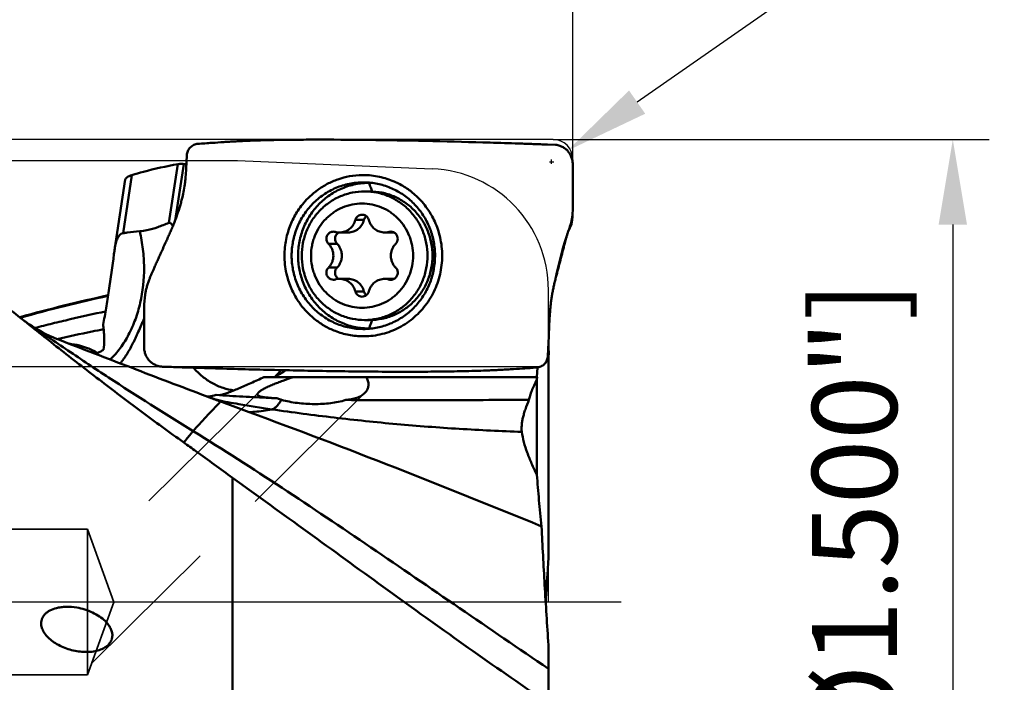
# Model space of a CAD drawing. Units: millimetres. Extents: x -106 to 122, y -21 to 83.
# Drawn here: x 60 to 100, y -3 to 24 of the extents above; entities that cross this region are included whole.
import ezdxf

# ---------------------------------------------------------------- set-up
doc = ezdxf.new("R2010")
doc.units = ezdxf.units.MM
doc.linetypes.add('CENTER', pattern=[50.8, 31.75, -6.35, 6.35, -6.35])
doc.linetypes.add('HIDDEN', pattern=[9.525, 6.35, -3.175])
for name, color, linetype, lineweight in [('1', 4, 'Continuous', 50), ('2', 7, 'Continuous', 25), ('3', 1, 'HIDDEN', 35), ('4', 2, 'CENTER', 25), ('cut', 1, 'Continuous', 25), ('nocut', 7, 'Continuous', 25), ('sk2', 7, 'Continuous', 25)]:
    doc.layers.add(name, color=color, linetype=linetype, lineweight=lineweight)
doc.styles.add('simplex', font='txt.shx', dxfattribs={"height": 3.5})
doc.dimstyles.new('\\M+18352\\M+18373\\M+1815B - ISO-25', dxfattribs={"dimscale": 0, "dimtxt": 3.5, "dimasz": 3.5, "dimexe": 1.5, "dimexo": 0, "dimgap": 2.3, "dimtad": 1, "dimdsep": 46, "dimtxsty": 'simplex', "dimcen": 0.09, "dimclrd": 256, "dimclre": 256, "dimclrt": 256, "dimadec": 0, "dimazin": 0, "dimtfac": 1, "dimtofl": 0, "dimtmove": 0, "dimatfit": 3, "dimfxl": 1, "dimtolj": 1, "dimlwd": -1, "dimlwe": -1, "dimarcsym": 0})

# ---------------------------------------------------------------- blocks, each defined once
blk = doc.blocks.new('*D8')
at = {"layer": '2'}
for p, q in [((81.75, 19.05), (99.713, 19.05)), ((98.213, 15.55), (98.213, -19.05))]:
    blk.add_line(p, q, dxfattribs=at)
blk.add_solid([(97.629, 15.55), (98.796, 15.55), (98.213, 19.05)], dxfattribs=at)
at = {"layer": 'Defpoints', "color": 0}
for p in [(81.75, 19.05), (81.75, -19.05), (98.213, -19.05)]:
    blk.add_point(p, dxfattribs=at)
at = {"layer": '2', "insert": (94.163, -4.216), "char_height": 3.5, "attachment_point": 5, "rotation": 90, "style": 'simplex'}
blk.add_mtext('\\A1;%%c38.1 [%%C1.500"]', dxfattribs=at)
blk = doc.blocks.new('_None')
blk = doc.blocks.new('*D9')
at = {"layer": 'Defpoints', "color": 0}
for p in [(-82.55, 60.076), (82.55, 18.037), (-82.55, 17.35)]:
    blk.add_point(p, dxfattribs=at)
at = {"layer": 'sk2'}
for p, q in [((-82.55, 17.35), (-82.55, 61.576)), ((82.55, 18.037), (82.55, 61.576)), ((79.05, 60.076), (-79.05, 60.076))]:
    blk.add_line(p, q, dxfattribs=at)
for points in [[(-79.05, 60.66), (-79.05, 59.493), (-82.55, 60.076)], [(79.05, 60.66), (79.05, 59.493), (82.55, 60.076)]]:
    blk.add_solid(points, dxfattribs=at)
at = {"layer": 'sk2', "insert": (-1.928, 64.126), "char_height": 3.5, "attachment_point": 5, "style": 'simplex'}
blk.add_mtext('\\A1;165.1 [6.500"]', dxfattribs=at)
blk = doc.blocks.new('*D10')
at = {"layer": '2'}
for p, q in [((0, 19.05), (0, 52.527)), ((82.55, 18.037), (82.55, 52.527)), ((79.05, 51.027), (3.5, 51.027))]:
    blk.add_line(p, q, dxfattribs=at)
for points in [[(3.5, 51.611), (3.5, 50.444), (0, 51.027)], [(79.05, 51.611), (79.05, 50.444), (82.55, 51.027)]]:
    blk.add_solid(points, dxfattribs=at)
at = {"layer": 'Defpoints', "color": 0}
for p in [(0, 51.027), (0, 19.05), (82.55, 18.037)]:
    blk.add_point(p, dxfattribs=at)
at = {"layer": '2', "insert": (41.275, 55.077), "char_height": 3.5, "attachment_point": 5, "style": 'simplex'}
blk.add_mtext('\\A1;82.55 [3.250"]', dxfattribs=at)
blk = doc.blocks.new('*D13')
at = {"layer": '2'}
for p, q in [((26.67, 18.477), (26.67, 41.672)), ((82.55, 18.039), (82.55, 41.672)), ((30.17, 40.172), (79.05, 40.172))]:
    blk.add_line(p, q, dxfattribs=at)
for points in [[(30.17, 40.756), (30.17, 39.589), (26.67, 40.172)], [(79.05, 40.756), (79.05, 39.589), (82.55, 40.172)]]:
    blk.add_solid(points, dxfattribs=at)
at = {"layer": 'Defpoints', "color": 0}
for p in [(82.55, 40.172), (26.67, 18.477), (82.55, 18.039)]:
    blk.add_point(p, dxfattribs=at)
at = {"layer": '2', "insert": (54.61, 44.222), "char_height": 3.5, "attachment_point": 5, "style": 'simplex'}
blk.add_mtext('\\A1;55.88 [2.200"](MAX)', dxfattribs=at)
blk = doc.blocks.new('*D15')
at = {"layer": '2'}
for p, q in [((121.996, 46.24), (85.204, 20.591)), ((81.587, 18.132), (81.767, 18.132)), ((81.677, 18.042), (81.677, 18.222))]:
    blk.add_line(p, q, dxfattribs=at)
blk.add_solid([(84.871, 21.07), (85.538, 20.113), (82.333, 18.59)], dxfattribs=at)
at = {"layer": 'Defpoints', "color": 0}
for p in [(82.333, 18.59), (81.677, 18.132)]:
    blk.add_point(p, dxfattribs=at)
at = {"layer": '2', "insert": (102.72, 37.739), "char_height": 3.5, "attachment_point": 5, "rotation": 34.8814, "style": 'simplex'}
blk.add_mtext('\\A1;R0.8 [R0.031"]', dxfattribs=at)

msp = doc.modelspace()

# ---------------------------------------------------------------- linework, layer by layer
at = {"layer": '1'}
for p, q in [((81.518, 18.844), (81.847, 18.833)), ((66.621, 17.841), (66.649, 18.399)), ((65.903, 15.618), (66.273, 18.035)), ((66.521, 18.041), (66.165, 15.714)), ((82.55, 16.265), (82.55, 18.037)), ((64.388, 17.587), (64.021, 15.191)), ((73.922, 17.586), (73.883, 17.586)), ((63.668, 14.495), (64.112, 17.397)), ((73.975, 16.915), (74.181, 16.915)), ((82.54, 15.882), (82.55, 16.265)), ((73.949, 15.737), (73.595, 15.737)), ((82.365, 15.265), (82.496, 15.569)), ((72.899, 15.217), (72.909, 15.223)), ((73.294, 15.222), (72.94, 15.222)), ((75.156, 15.222), (74.803, 15.222)), ((75.129, 15.246), (74.98, 15.246)), ((72.84, 14.757), (72.487, 14.757)), ((72.84, 13.774), (72.487, 13.774)), ((73.294, 13.309), (72.94, 13.309)), ((75.156, 13.309), (74.803, 13.309)), ((75.129, 13.285), (74.98, 13.285)), ((64.928, 12.649), (64.89, 12.265)), ((73.949, 12.794), (73.595, 12.794)), ((64.89, 12.265), (64.89, 10.494)), ((59.762, 11.729), (59.781, 11.735)), ((59.769, 11.731), (59.781, 11.735)), ((59.787, 11.712), (59.784, 11.712)), ((63.202, 11.432), (63.199, 11.416)), ((73.975, 11.615), (74.181, 11.615)), ((73.922, 10.945), (73.957, 10.945)), ((81.554, 10.69), (81.525, 10.132)), ((81.55, 1.773), (81.55, 10.615)), ((65.868, 9.687), (65.645, 9.694)), ((81.074, 9.265), (81.105, 9.663)), ((69.829, 9.265), (81.08, 9.265)), ((81.08, 9.265), (81.073, 9.166)), ((81.073, 9.166), (81.073, 5.24)), ((68.344, 8.231), (68.345, 8.231)), ((68.533, -6.768), (68.533, 5.114)), ((81.55, -10.69), (81.55, -1.773))]:
    msp.add_line(p, q, dxfattribs=at)
for points in [[(60.14, 11.449), (60.1, 11.477), (60.055, 11.508), (60.01, 11.541), (59.965, 11.574), (59.919, 11.608), (59.872, 11.643), (59.825, 11.679), (59.778, 11.716), (59.772, 11.721)], [(61.355, 10.812), (61.308, 10.831), (61.149, 10.896), (60.994, 10.965), (60.841, 11.039), (60.692, 11.116), (60.547, 11.196), (60.406, 11.279), (60.269, 11.364), (60.14, 11.449)], [(68.345, 8.231), (68.234, 8.252), (68.122, 8.276), (68.01, 8.302), (67.901, 8.331), (67.793, 8.361), (67.687, 8.394), (67.582, 8.429), (67.48, 8.466), (67.449, 8.477)]]:
    msp.add_lwpolyline(points, dxfattribs=at)
for centre, major_axis, ratio, start_param, end_param in [((63.07, 0), (33.501, -1.529), 0.543778, 1.489182, 1.492458), ((68.859, 11.906), (4.145, 2.391), 0.625368, 4.691927, 4.80518)]:
    msp.add_ellipse(centre, major_axis=major_axis, ratio=ratio, start_param=start_param, end_param=end_param, dxfattribs=at)
for points, knots in [([(66.649, 18.399), (66.652, 18.459), (66.68, 18.578), (66.781, 18.731), (66.928, 18.837), (67.045, 18.867), (67.104, 18.872)], [0, 0, 0, 0, 0.252446, 0.503422, 0.752442, 1, 1, 1, 1]), ([(67.104, 18.872), (67.202, 18.879), (67.397, 18.892), (67.593, 18.906), (67.691, 18.912)], [0, 0, 0, 0, 0.500001, 1, 1, 1, 1]), ([(67.691, 18.912), (67.851, 18.923), (68.088, 18.94), (68.399, 18.96), (68.549, 18.968), (68.622, 18.972)], [0, 0, 0, 0, 0.516614, 0.763351, 1, 1, 1, 1]), ([(68.622, 18.972), (68.692, 18.976), (68.831, 18.984), (69.113, 18.996), (69.47, 19.01), (69.902, 19.022), (70.488, 19.035), (71.23, 19.044), (71.825, 19.046), (72.125, 19.046)], [0, 0, 0, 0, 0.059525, 0.119671, 0.241542, 0.365145, 0.490148, 0.743421, 1, 1, 1, 1]), ([(72.125, 19.046), (72.895, 19.046), (74.447, 19.032), (76.787, 18.987), (78.751, 18.934), (80.132, 18.891), (80.924, 18.865), (81.32, 18.851), (81.518, 18.844)], [0, 0, 0, 0, 0.246069, 0.49549, 0.747019, 0.873356, 0.936643, 1, 1, 1, 1]), ([(81.847, 18.833), (81.88, 18.83), (81.961, 18.816), (82.088, 18.772), (82.219, 18.696), (82.334, 18.596), (82.428, 18.475), (82.497, 18.338), (82.54, 18.191), (82.55, 18.088), (82.55, 18.037)], [0.0437656, 0.0437656, 0.0437656, 0.0437656, 0.1236352, 0.2474946, 0.3717887, 0.4965099, 0.6217632, 0.7475595, 0.873676, 1, 1, 1, 1]), ([(64.388, 17.587), (64.544, 17.634), (65.166, 17.808), (65.798, 17.95), (66.273, 18.035)], [0, 0, 0, 0, 0.253026, 1, 1, 1, 1]), ([(66.273, 18.035), (66.29, 18.038), (66.329, 18.042), (66.391, 18.046), (66.456, 18.045), (66.5, 18.043), (66.521, 18.041)], [0, 0, 0, 0, 0.215482, 0.472401, 0.743521, 1, 1, 1, 1]), ([(64.112, 17.397), (64.114, 17.406), (64.12, 17.426), (64.137, 17.453), (64.161, 17.479), (64.207, 17.514), (64.282, 17.553), (64.35, 17.576), (64.388, 17.587)], [0, 0, 0, 0, 0.082353, 0.171962, 0.272819, 0.387456, 0.662445, 1, 1, 1, 1]), ([(66.447, 16.595), (66.473, 16.694), (66.519, 16.895), (66.561, 17.15), (66.587, 17.36), (66.606, 17.573), (66.615, 17.733), (66.621, 17.841)], [0, 0, 0, 0, 0.242037, 0.490835, 0.617096, 0.744267, 1, 1, 1, 1]), ([(70.806, 13.328), (70.769, 13.457), (70.712, 13.71), (70.672, 14.083), (70.672, 14.437), (70.717, 14.878), (70.844, 15.385), (71.056, 15.85), (71.269, 16.191), (71.47, 16.453), (71.725, 16.723), (72.048, 16.99), (72.436, 17.231), (72.877, 17.423), (73.364, 17.551), (73.707, 17.584), (73.883, 17.586)], [0, 0, 0, 0, 0.066406, 0.127727, 0.18539, 0.240837, 0.346725, 0.442668, 0.492005, 0.545355, 0.605608, 0.675535, 0.751893, 0.830923, 0.912754, 1, 1, 1, 1]), ([(73.922, 17.586), (74.144, 17.586), (74.58, 17.54), (74.996, 17.407), (75.19, 17.323)], [0, 0, 0, 0, 0.512672, 1, 1, 1, 1]), ([(73.922, 17.286), (73.729, 17.286), (73.438, 17.257), (73.063, 17.161), (72.698, 17.027), (72.269, 16.793), (71.893, 16.477), (71.634, 16.185), (71.403, 15.867), (71.174, 15.428), (71.005, 14.858), (70.948, 14.265), (71.005, 13.673), (71.174, 13.103), (71.403, 12.664), (71.634, 12.346), (71.893, 12.054), (72.269, 11.738), (72.698, 11.504), (73.063, 11.37), (73.438, 11.274), (73.729, 11.245), (73.922, 11.245)], [0, 0, 0, 0, 0.061804, 0.092776, 0.123786, 0.185884, 0.248232, 0.279546, 0.310925, 0.373791, 0.436845, 0.500001, 0.563157, 0.62621, 0.689075, 0.720454, 0.751767, 0.814115, 0.876213, 0.907223, 0.938195, 1, 1, 1, 1]), ([(74.169, 17.265), (73.977, 17.265), (73.688, 17.236), (73.315, 17.141), (72.953, 17.008), (72.527, 16.775), (72.154, 16.462), (71.896, 16.171), (71.667, 15.856), (71.44, 15.42), (71.272, 14.854), (71.215, 14.265), (71.272, 13.677), (71.44, 13.111), (71.667, 12.675), (71.896, 12.359), (72.154, 12.069), (72.527, 11.756), (72.953, 11.523), (73.315, 11.39), (73.688, 11.295), (73.977, 11.265), (74.169, 11.265)], [0, 0, 0, 0, 0.061804, 0.092776, 0.123786, 0.185885, 0.248232, 0.279545, 0.310925, 0.37379, 0.436844, 0.5, 0.563156, 0.62621, 0.689075, 0.720455, 0.751768, 0.814115, 0.876214, 0.907224, 0.938196, 1, 1, 1, 1]), ([(74.164, 11.255), (74.256, 11.263), (74.438, 11.287), (74.706, 11.349), (74.968, 11.436), (75.305, 11.585), (75.699, 11.83), (76.04, 12.145), (76.275, 12.432), (76.484, 12.741), (76.69, 13.162), (76.842, 13.704), (76.894, 14.265), (76.842, 14.827), (76.69, 15.369), (76.484, 15.79), (76.275, 16.099), (76.04, 16.386), (75.699, 16.701), (75.305, 16.946), (74.968, 17.095), (74.706, 17.182), (74.438, 17.244), (74.256, 17.268), (74.164, 17.276)], [0, 0, 0, 0, 0.030927, 0.061867, 0.092837, 0.123852, 0.185971, 0.248337, 0.27965, 0.311024, 0.373872, 0.436891, 0.500001, 0.563112, 0.62613, 0.688977, 0.720351, 0.751663, 0.814028, 0.876147, 0.907162, 0.938132, 0.969072, 1, 1, 1, 1]), ([(74.286, 16.912), (74.263, 16.965), (74.22, 17.082), (74.186, 17.201), (74.169, 17.265)], [0, 0, 0, 0, 0.461989, 1, 1, 1, 1]), ([(75.19, 17.323), (75.355, 17.251), (75.655, 17.09), (76.106, 16.747), (76.493, 16.326), (76.827, 15.792), (76.977, 15.414), (77.038, 15.203)], [0, 0, 0, 0, 0.186029, 0.350241, 0.583659, 0.772354, 1, 1, 1, 1]), ([(71.383, 14.265), (71.383, 14.439), (71.417, 14.786), (71.565, 15.285), (71.806, 15.746), (72.13, 16.151), (72.525, 16.482), (72.976, 16.729), (73.466, 16.881), (73.806, 16.915), (73.975, 16.915)], [0, 0, 0, 0, 0.126354, 0.252497, 0.378266, 0.503539, 0.628273, 0.752507, 0.876358, 1, 1, 1, 1]), ([(73.975, 16.915), (74.145, 16.915), (74.485, 16.881), (74.974, 16.729), (75.426, 16.482), (75.821, 16.151), (76.145, 15.746), (76.386, 15.285), (76.534, 14.786), (76.567, 14.439), (76.567, 14.265)], [0, 0, 0, 0, 0.123642, 0.247493, 0.371727, 0.496461, 0.621734, 0.747503, 0.873646, 1, 1, 1, 1]), ([(76.773, 14.265), (76.773, 14.439), (76.74, 14.786), (76.592, 15.285), (76.351, 15.746), (76.027, 16.151), (75.631, 16.482), (75.18, 16.729), (74.691, 16.881), (74.351, 16.915), (74.181, 16.915)], [0, 0, 0, 0, 0.126354, 0.252497, 0.378266, 0.503539, 0.628273, 0.752507, 0.876358, 1, 1, 1, 1]), ([(65.297, 13.748), (65.324, 13.807), (65.376, 13.924), (65.456, 14.1), (65.535, 14.276), (65.641, 14.511), (65.747, 14.746), (65.853, 14.98), (65.932, 15.156), (66.011, 15.332), (66.086, 15.51), (66.156, 15.688), (66.223, 15.868), (66.285, 16.049), (66.343, 16.23), (66.398, 16.412), (66.43, 16.534), (66.447, 16.595)], [0, 0, 0, 0, 0.062788, 0.125581, 0.188371, 0.251162, 0.376744, 0.439535, 0.50233, 0.565075, 0.627679, 0.690122, 0.752408, 0.814535, 0.876515, 0.938336, 1, 1, 1, 1]), ([(71.768, 14.265), (71.768, 14.406), (71.789, 14.617), (71.856, 14.89), (71.948, 15.155), (72.111, 15.467), (72.331, 15.741), (72.535, 15.93), (72.756, 16.098), (73.061, 16.264), (73.458, 16.388), (73.871, 16.429), (74.285, 16.388), (74.682, 16.264), (74.987, 16.098), (75.208, 15.93), (75.412, 15.741), (75.632, 15.467), (75.794, 15.155), (75.887, 14.89), (75.954, 14.617), (75.974, 14.406), (75.974, 14.265)], [0, 0, 0, 0, 0.063158, 0.094739, 0.126284, 0.18915, 0.251768, 0.283013, 0.314192, 0.37629, 0.438197, 0.5, 0.561803, 0.623709, 0.685808, 0.716987, 0.748232, 0.81085, 0.873715, 0.905261, 0.936841, 1, 1, 1, 1]), ([(73.871, 15.954), (73.84, 15.954), (73.777, 15.944), (73.694, 15.898), (73.629, 15.827), (73.603, 15.768), (73.595, 15.737)], [0, 0, 0, 0, 0.247906, 0.496904, 0.747615, 1, 1, 1, 1]), ([(74.014, 15.915), (73.993, 15.928), (73.946, 15.948), (73.896, 15.954), (73.871, 15.954)], [0, 0, 0, 0, 0.500763, 1, 1, 1, 1]), ([(73.949, 15.737), (73.957, 15.767), (73.982, 15.825), (74.024, 15.872), (74.048, 15.892)], [0, 0, 0, 0, 0.50163, 1, 1, 1, 1]), ([(74.148, 15.737), (74.138, 15.774), (74.105, 15.844), (74.047, 15.896), (74.014, 15.915)], [0, 0, 0, 0, 0.502036, 1, 1, 1, 1]), ([(82.54, 15.88), (82.535, 15.828), (82.523, 15.724), (82.506, 15.62), (82.496, 15.569)], [0, 0, 0, 0, 0.2507058, 0.4999993, 0.4999993, 0.4999993, 0.4999993]), ([(64.71, 15.27), (64.809, 15.279), (65.062, 15.319), (65.462, 15.437), (65.756, 15.555), (65.903, 15.618)], [0, 0, 0, 0, 0.240655, 0.614045, 1, 1, 1, 1]), ([(65.903, 15.618), (65.91, 15.622), (65.927, 15.625), (65.954, 15.619), (65.979, 15.605), (66.002, 15.585), (66.023, 15.562), (66.047, 15.527), (66.063, 15.499), (66.072, 15.479)], [0, 0, 0, 0, 0.101732, 0.21179, 0.332367, 0.46059, 0.593165, 0.727978, 1, 1, 1, 1]), ([(73.595, 15.737), (73.576, 15.665), (73.515, 15.524), (73.362, 15.356), (73.163, 15.247), (73.014, 15.222), (72.94, 15.222)], [0, 0, 0, 0, 0.252371, 0.5031, 0.752101, 1, 1, 1, 1]), ([(73.294, 15.222), (73.367, 15.222), (73.516, 15.247), (73.715, 15.356), (73.869, 15.524), (73.93, 15.665), (73.949, 15.737)], [0, 0, 0, 0, 0.247899, 0.4969, 0.747629, 1, 1, 1, 1]), ([(74.803, 15.222), (74.729, 15.222), (74.58, 15.247), (74.381, 15.356), (74.228, 15.524), (74.166, 15.665), (74.148, 15.737)], [0, 0, 0, 0, 0.247899, 0.4969, 0.747629, 1, 1, 1, 1]), ([(64.71, 15.27), (64.767, 15.027), (64.853, 14.533), (64.915, 13.544), (64.814, 12.562), (64.544, 11.645), (64.269, 11.019), (63.923, 10.46), (63.644, 10.133), (63.496, 9.987)], [0, 0, 0, 0, 0.132846, 0.265791, 0.526257, 0.651846, 0.772957, 0.889052, 1, 1, 1, 1]), ([(64.021, 15.191), (64.007, 15.189), (63.979, 15.182), (63.927, 15.157), (63.869, 15.106), (63.816, 15.027), (63.773, 14.935), (63.738, 14.833), (63.71, 14.724), (63.687, 14.611), (63.674, 14.534), (63.668, 14.495)], [0, 0, 0, 0, 0.051468, 0.103058, 0.210052, 0.32543, 0.449124, 0.579763, 0.715893, 0.856294, 1, 1, 1, 1]), ([(64.021, 15.191), (64.078, 15.199), (64.307, 15.229), (64.537, 15.254), (64.71, 15.27)], [0, 0, 0, 0, 0.25089, 1, 1, 1, 1]), ([(72.545, 15.217), (72.526, 15.206), (72.491, 15.179), (72.448, 15.127), (72.418, 15.067), (72.402, 15.002), (72.401, 14.935), (72.415, 14.869), (72.444, 14.808), (72.471, 14.773), (72.487, 14.757)], [0, 0, 0, 0, 0.123902, 0.248426, 0.373524, 0.499029, 0.624692, 0.750233, 0.875395, 1, 1, 1, 1]), ([(72.688, 15.256), (72.663, 15.256), (72.613, 15.249), (72.567, 15.23), (72.545, 15.217)], [0, 0, 0, 0, 0.499227, 1, 1, 1, 1]), ([(72.84, 14.757), (72.825, 14.773), (72.797, 14.808), (72.769, 14.869), (72.755, 14.935), (72.756, 15.002), (72.772, 15.067), (72.802, 15.127), (72.844, 15.179), (72.88, 15.206), (72.899, 15.217)], [0, 0, 0, 0, 0.124605, 0.249767, 0.375308, 0.500971, 0.626476, 0.751574, 0.876098, 1, 1, 1, 1]), ([(72.94, 15.222), (72.895, 15.222), (72.835, 15.228), (72.777, 15.242), (72.763, 15.246)], [0, 0, 0, 0, 0.749697, 1, 1, 1, 1]), ([(77.038, 15.203), (77.108, 14.958), (77.194, 14.451), (77.149, 13.682), (76.933, 12.943), (76.557, 12.275), (76.042, 11.711), (75.518, 11.353), (75.06, 11.147), (74.701, 11.034), (74.332, 10.964), (74.082, 10.946), (73.957, 10.945)], [0, 0, 0, 0, 0.12601, 0.252102, 0.377985, 0.503421, 0.628257, 0.75247, 0.814479, 0.876382, 0.938211, 1, 1, 1, 1]), ([(74.98, 15.246), (74.966, 15.242), (74.908, 15.228), (74.848, 15.222), (74.803, 15.222)], [0, 0, 0, 0, 0.250303, 1, 1, 1, 1]), ([(75.34, 14.964), (75.34, 15.002), (75.326, 15.078), (75.262, 15.175), (75.167, 15.241), (75.092, 15.256), (75.055, 15.256)], [0, 0, 0, 0, 0.252559, 0.503615, 0.752564, 1, 1, 1, 1]), ([(76.623, 15.155), (76.677, 15.015), (76.761, 14.721), (76.803, 14.266), (76.761, 13.81), (76.677, 13.517), (76.623, 13.376)], [0, 0, 0, 0, 0.249071, 0.499997, 0.750925, 1, 1, 1, 1]), ([(82.365, 15.265), (82.353, 15.224), (82.327, 15.143), (82.29, 15.021), (82.256, 14.901), (82.235, 14.822), (82.225, 14.783)], [0, 0, 0, 0, 0.257609, 0.510721, 0.758514, 1, 1, 1, 1]), ([(72.487, 14.757), (72.518, 14.725), (72.575, 14.654), (72.639, 14.533), (72.678, 14.402), (72.691, 14.265), (72.678, 14.129), (72.639, 13.998), (72.575, 13.877), (72.518, 13.806), (72.487, 13.774)], [0, 0, 0, 0, 0.124393, 0.249272, 0.374535, 0.5, 0.625465, 0.750728, 0.875607, 1, 1, 1, 1]), ([(72.84, 13.774), (72.872, 13.806), (72.929, 13.877), (72.992, 13.998), (73.031, 14.129), (73.044, 14.265), (73.031, 14.402), (72.992, 14.533), (72.929, 14.654), (72.872, 14.725), (72.84, 14.757)], [0, 0, 0, 0, 0.124393, 0.249272, 0.374535, 0.5, 0.625465, 0.750728, 0.875607, 1, 1, 1, 1]), ([(75.256, 13.774), (75.225, 13.806), (75.168, 13.877), (75.104, 13.998), (75.065, 14.129), (75.052, 14.265), (75.065, 14.402), (75.104, 14.533), (75.168, 14.654), (75.225, 14.725), (75.256, 14.757)], [0, 0, 0, 0, 0.124393, 0.249272, 0.374535, 0.5, 0.625465, 0.750728, 0.875607, 1, 1, 1, 1]), ([(75.256, 14.757), (75.283, 14.784), (75.326, 14.849), (75.34, 14.926), (75.34, 14.964)], [0, 0, 0, 0, 0.498517, 1, 1, 1, 1]), ([(82.225, 14.783), (82.209, 14.724), (82.179, 14.607), (82.133, 14.431), (82.087, 14.255), (82.026, 14.02), (81.964, 13.785), (81.903, 13.551), (81.857, 13.375), (81.811, 13.198), (81.77, 13.021), (81.734, 12.842), (81.701, 12.663), (81.673, 12.482), (81.649, 12.301), (81.63, 12.118), (81.62, 11.997), (81.615, 11.936)], [0, 0, 0, 0, 0.062369, 0.124738, 0.187107, 0.249475, 0.374213, 0.436581, 0.498949, 0.561334, 0.623771, 0.686275, 0.748851, 0.811506, 0.874242, 0.93707, 1, 1, 1, 1]), ([(63.202, 11.432), (63.244, 11.655), (63.327, 12.121), (63.482, 13.085), (63.584, 13.828), (63.645, 14.327)], [0, 0, 0, 0, 0.232682, 0.484663, 1, 1, 1, 1]), ([(63.668, 14.495), (63.666, 14.481), (63.658, 14.425), (63.65, 14.37), (63.645, 14.327)], [0, 0, 0, 0, 0.248049, 1, 1, 1, 1]), ([(73.975, 11.615), (73.806, 11.615), (73.466, 11.65), (72.976, 11.802), (72.525, 12.048), (72.13, 12.38), (71.806, 12.785), (71.565, 13.246), (71.417, 13.745), (71.383, 14.092), (71.383, 14.265)], [0, 0, 0, 0, 0.123642, 0.247493, 0.371727, 0.496461, 0.621734, 0.747503, 0.873646, 1, 1, 1, 1]), ([(75.974, 14.265), (75.974, 14.125), (75.954, 13.914), (75.887, 13.64), (75.794, 13.376), (75.632, 13.064), (75.412, 12.79), (75.208, 12.601), (74.987, 12.433), (74.682, 12.267), (74.285, 12.143), (73.871, 12.102), (73.458, 12.143), (73.061, 12.267), (72.756, 12.433), (72.535, 12.601), (72.331, 12.79), (72.111, 13.064), (71.948, 13.376), (71.856, 13.64), (71.789, 13.914), (71.768, 14.125), (71.768, 14.265)], [0, 0, 0, 0, 0.063158, 0.094739, 0.126284, 0.18915, 0.251768, 0.283013, 0.314192, 0.37629, 0.438197, 0.5, 0.561803, 0.623709, 0.685808, 0.716987, 0.748232, 0.81085, 0.873715, 0.905261, 0.936841, 1, 1, 1, 1]), ([(76.567, 14.265), (76.567, 14.092), (76.534, 13.745), (76.386, 13.246), (76.145, 12.785), (75.821, 12.38), (75.426, 12.048), (74.974, 11.802), (74.485, 11.65), (74.145, 11.615), (73.975, 11.615)], [0, 0, 0, 0, 0.126354, 0.252497, 0.378266, 0.503539, 0.628273, 0.752507, 0.876358, 1, 1, 1, 1]), ([(74.181, 11.615), (74.351, 11.615), (74.691, 11.65), (75.18, 11.802), (75.631, 12.048), (76.027, 12.38), (76.351, 12.785), (76.592, 13.246), (76.74, 13.745), (76.773, 14.092), (76.773, 14.265)], [0, 0, 0, 0, 0.123642, 0.247493, 0.371727, 0.496461, 0.621734, 0.747503, 0.873646, 1, 1, 1, 1]), ([(57.085, 13.875), (57.523, 13.525), (58.418, 12.806), (59.313, 12.088), (59.772, 11.721)], [0, 0, 0, 0, 0.488517, 1, 1, 1, 1]), ([(65.094, 13.265), (65.11, 13.307), (65.143, 13.389), (65.194, 13.511), (65.245, 13.631), (65.28, 13.709), (65.297, 13.748)], [0, 0, 0, 0, 0.254184, 0.506197, 0.755076, 1, 1, 1, 1]), ([(72.487, 13.774), (72.46, 13.747), (72.417, 13.682), (72.402, 13.605), (72.402, 13.567)], [0, 0, 0, 0, 0.498517, 1, 1, 1, 1]), ([(72.402, 13.567), (72.402, 13.529), (72.417, 13.453), (72.48, 13.356), (72.575, 13.29), (72.651, 13.275), (72.688, 13.275)], [0, 0, 0, 0, 0.252559, 0.503615, 0.752564, 1, 1, 1, 1]), ([(72.756, 13.567), (72.756, 13.605), (72.771, 13.682), (72.814, 13.747), (72.84, 13.774)], [0, 0, 0, 0, 0.501483, 1, 1, 1, 1]), ([(72.909, 13.308), (72.886, 13.32), (72.843, 13.352), (72.794, 13.414), (72.763, 13.488), (72.756, 13.541), (72.756, 13.567)], [0, 0, 0, 0, 0.248046, 0.497578, 0.748389, 1, 1, 1, 1]), ([(75.198, 13.314), (75.217, 13.325), (75.252, 13.352), (75.295, 13.404), (75.325, 13.464), (75.341, 13.529), (75.342, 13.596), (75.327, 13.662), (75.299, 13.723), (75.272, 13.758), (75.256, 13.774)], [0, 0, 0, 0, 0.123902, 0.248426, 0.373524, 0.499029, 0.624692, 0.750233, 0.875395, 1, 1, 1, 1]), ([(64.928, 12.649), (64.936, 12.702), (64.956, 12.806), (64.994, 12.962), (65.039, 13.115), (65.076, 13.216), (65.094, 13.265)], [0, 0, 0, 0, 0.249419, 0.499271, 0.749456, 1, 1, 1, 1]), ([(72.76, 11.164), (72.615, 11.221), (72.338, 11.354), (71.97, 11.6), (71.66, 11.871), (71.328, 12.241), (71.022, 12.721), (70.862, 13.133), (70.806, 13.328)], [0, 0, 0, 0, 0.155334, 0.304005, 0.438479, 0.563351, 0.798361, 1, 1, 1, 1]), ([(72.763, 13.285), (72.777, 13.289), (72.835, 13.303), (72.895, 13.309), (72.94, 13.309)], [0, 0, 0, 0, 0.250303, 1, 1, 1, 1]), ([(72.94, 13.309), (73.014, 13.309), (73.163, 13.284), (73.362, 13.175), (73.515, 13.006), (73.576, 12.866), (73.595, 12.794)], [0, 0, 0, 0, 0.247899, 0.4969, 0.747629, 1, 1, 1, 1]), ([(73.949, 12.794), (73.93, 12.866), (73.869, 13.006), (73.715, 13.175), (73.516, 13.284), (73.367, 13.309), (73.294, 13.309)], [0, 0, 0, 0, 0.252371, 0.5031, 0.752101, 1, 1, 1, 1]), ([(74.148, 12.794), (74.166, 12.866), (74.228, 13.006), (74.381, 13.175), (74.58, 13.284), (74.729, 13.309), (74.803, 13.309)], [0, 0, 0, 0, 0.252371, 0.5031, 0.752101, 1, 1, 1, 1]), ([(74.803, 13.309), (74.848, 13.309), (74.908, 13.303), (74.966, 13.289), (74.98, 13.285)], [0, 0, 0, 0, 0.749697, 1, 1, 1, 1]), ([(75.055, 13.275), (75.08, 13.275), (75.13, 13.282), (75.176, 13.301), (75.198, 13.314)], [0, 0, 0, 0, 0.499227, 1, 1, 1, 1]), ([(59.781, 11.735), (60.381, 11.903), (61.587, 12.218), (62.8, 12.501), (63.409, 12.637)], [0, 0, 0, 0, 0.499501, 1, 1, 1, 1]), ([(63.405, 12.612), (62.798, 12.477), (61.587, 12.195), (60.385, 11.88), (59.787, 11.712)], [0, 0, 0, 0, 0.500498, 1, 1, 1, 1]), ([(73.595, 12.794), (73.603, 12.763), (73.629, 12.704), (73.694, 12.633), (73.777, 12.587), (73.84, 12.576), (73.871, 12.576)], [0, 0, 0, 0, 0.252389, 0.503098, 0.752098, 1, 1, 1, 1]), ([(73.871, 12.576), (73.903, 12.576), (73.965, 12.587), (74.049, 12.633), (74.114, 12.704), (74.14, 12.763), (74.148, 12.794)], [0, 0, 0, 0, 0.247902, 0.496902, 0.747611, 1, 1, 1, 1]), ([(74.048, 12.639), (74.024, 12.659), (73.982, 12.706), (73.957, 12.764), (73.949, 12.794)], [0, 0, 0, 0, 0.498365, 1, 1, 1, 1]), ([(63.3, 11.97), (62.812, 11.866), (62.082, 11.704), (61.112, 11.473), (60.628, 11.352), (60.387, 11.29)], [0, 0, 0, 0, 0.500264, 0.750194, 1, 1, 1, 1]), ([(81.615, 11.936), (81.608, 11.837), (81.594, 11.635), (81.581, 11.38), (81.572, 11.171), (81.565, 10.958), (81.559, 10.798), (81.554, 10.69)], [0, 0, 0, 0, 0.238815, 0.487116, 0.613872, 0.741904, 1, 1, 1, 1]), ([(59.772, 11.721), (60.304, 11.297), (61.386, 10.437), (63.044, 9.146), (64.759, 7.849), (65.929, 6.996), (66.523, 6.571)], [0, 0, 0, 0, 0.240419, 0.488321, 0.741995, 1, 1, 1, 1]), ([(66.912, 7.042), (65.736, 7.757), (64.011, 8.855), (61.767, 10.346), (60.676, 11.084), (60.14, 11.449)], [0, 0, 0, 0, 0.510966, 0.759212, 1, 1, 1, 1]), ([(63.199, 11.416), (63.201, 11.404), (63.207, 11.355), (63.213, 11.306), (63.217, 11.27)], [0, 0, 0, 0, 0.252693, 1, 1, 1, 1]), ([(63.906, 9.829), (63.953, 9.886), (64.022, 9.975), (64.108, 10.099), (64.172, 10.198), (64.234, 10.3), (64.316, 10.445), (64.397, 10.595), (64.474, 10.751), (64.533, 10.874), (64.592, 11), (64.67, 11.176), (64.75, 11.357), (64.829, 11.542), (64.869, 11.636), (64.89, 11.684)], [0, 0, 0, 0, 0.105314, 0.159685, 0.215273, 0.272232, 0.330646, 0.451768, 0.51477, 0.579301, 0.645421, 0.713258, 0.853601, 0.926117, 1, 1, 1, 1]), ([(74.169, 11.265), (74.186, 11.33), (74.22, 11.449), (74.263, 11.566), (74.286, 11.619)], [0, 0, 0, 0, 0.538011, 1, 1, 1, 1]), ([(63.22, 11.239), (63.061, 11.207), (62.423, 11.076), (61.787, 10.938), (61.311, 10.829)], [0, 0, 0, 0, 0.250334, 1, 1, 1, 1]), ([(63.217, 11.27), (63.226, 11.191), (63.239, 11.037), (63.249, 10.744), (63.237, 10.529), (63.22, 10.391)], [0, 0, 0, 0, 0.269796, 0.526326, 1, 1, 1, 1]), ([(73.922, 10.945), (73.722, 10.945), (73.325, 10.982), (72.942, 11.093), (72.76, 11.164)], [0, 0, 0, 0, 0.505379, 1, 1, 1, 1]), ([(61.355, 10.812), (61.852, 10.62), (62.855, 10.233), (64.369, 9.651), (65.903, 9.065), (66.932, 8.673), (67.449, 8.477)], [0, 0, 0, 0, 0.244893, 0.493872, 0.745689, 1, 1, 1, 1]), ([(61.794, 10.643), (61.938, 10.625), (62.196, 10.578), (62.595, 10.455), (62.841, 10.336), (62.971, 10.253)], [0, 0, 0, 0, 0.348662, 0.629404, 1, 1, 1, 1]), ([(62.903, 10.215), (62.93, 10.23), (63.035, 10.288), (63.141, 10.347), (63.22, 10.391)], [0, 0, 0, 0, 0.250228, 1, 1, 1, 1]), ([(65.645, 9.694), (65.595, 9.696), (65.495, 9.709), (65.352, 9.759), (65.221, 9.835), (65.106, 9.935), (65.012, 10.056), (64.942, 10.192), (64.899, 10.34), (64.89, 10.443), (64.89, 10.494)], [0, 0, 0, 0, 0.123635, 0.247495, 0.371789, 0.49651, 0.621763, 0.747559, 0.873676, 1, 1, 1, 1]), ([(81.525, 10.132), (81.522, 10.072), (81.495, 9.953), (81.394, 9.8), (81.247, 9.694), (81.129, 9.664), (81.071, 9.659)], [0, 0, 0, 0, 0.252446, 0.503422, 0.752442, 1, 1, 1, 1]), ([(75.611, 9.485), (74.794, 9.485), (73.164, 9.498), (70.724, 9.544), (68.697, 9.597), (67.281, 9.64), (66.473, 9.666), (66.07, 9.68), (65.868, 9.687)], [0, 0, 0, 0, 0.251354, 0.50177, 0.751288, 0.875739, 0.937893, 1, 1, 1, 1]), ([(68.588, 8.718), (68.436, 8.735), (68.13, 8.805), (67.691, 9.002), (67.278, 9.286), (67.034, 9.523), (66.919, 9.652)], [0, 0, 0, 0, 0.234481, 0.479151, 0.734599, 1, 1, 1, 1]), ([(70.521, 9.551), (70.502, 9.525), (70.428, 9.423), (70.341, 9.329), (70.271, 9.266)], [0, 0, 0, 0, 0.25335, 1, 1, 1, 1]), ([(79.482, 9.558), (79.402, 9.555), (79.242, 9.547), (78.92, 9.535), (78.518, 9.521), (78.034, 9.509), (77.388, 9.496), (76.58, 9.487), (75.934, 9.485), (75.611, 9.485)], [0, 0, 0, 0, 0.062166, 0.124454, 0.249282, 0.374319, 0.499459, 0.749803, 1, 1, 1, 1]), ([(80.484, 9.619), (80.317, 9.608), (80.067, 9.591), (79.734, 9.571), (79.566, 9.563), (79.482, 9.558)], [0, 0, 0, 0, 0.498255, 0.749584, 1, 1, 1, 1]), ([(81.071, 9.659), (80.973, 9.652), (80.777, 9.639), (80.581, 9.625), (80.484, 9.619)], [0, 0, 0, 0, 0.500001, 1, 1, 1, 1]), ([(68.019, 8.519), (68.042, 8.524), (68.09, 8.538), (68.199, 8.571), (68.354, 8.626), (68.559, 8.706), (68.787, 8.799), (69.031, 8.904), (69.381, 9.059), (69.648, 9.181), (69.829, 9.265)], [0, 0, 0, 0, 0.035588, 0.076756, 0.173894, 0.28749, 0.413987, 0.550484, 0.694727, 1, 1, 1, 1]), ([(69.599, 8.631), (69.612, 8.645), (69.645, 8.672), (69.701, 8.71), (69.767, 8.75), (69.869, 8.806), (70.012, 8.875), (70.197, 8.956), (70.396, 9.036), (70.677, 9.143), (70.893, 9.218), (71.039, 9.265)], [0, 0, 0, 0, 0.0365, 0.079753, 0.128774, 0.182569, 0.301131, 0.430207, 0.56643, 0.70766, 1, 1, 1, 1]), ([(74.041, 9.265), (74.073, 9.216), (74.121, 9.113), (74.141, 8.952), (74.113, 8.803), (74.068, 8.716), (74.041, 8.677)], [0, 0, 0, 0, 0.282381, 0.535504, 0.770679, 1, 1, 1, 1]), ([(80.748, 8.33), (80.759, 8.388), (80.793, 8.512), (80.865, 8.709), (80.96, 8.931), (81.033, 9.085), (81.073, 9.166)], [0, 0, 0, 0, 0.195926, 0.429917, 0.699288, 1, 1, 1, 1]), ([(67.853, 8.53), (67.826, 8.521), (67.708, 8.485), (67.585, 8.468), (67.492, 8.462)], [0, 0, 0, 0, 0.235457, 1, 1, 1, 1]), ([(67.853, 8.53), (68.22, 8.505), (68.954, 8.459), (69.689, 8.423), (70.056, 8.407)], [0, 0, 0, 0, 0.49999, 1, 1, 1, 1]), ([(69.562, 8.583), (69.559, 8.577), (69.555, 8.565), (69.555, 8.546), (69.561, 8.529), (69.573, 8.513), (69.591, 8.499), (69.624, 8.481), (69.678, 8.463), (69.753, 8.447), (69.842, 8.433), (69.942, 8.422), (70.011, 8.416), (70.047, 8.413)], [0, 0, 0, 0, 0.03529, 0.066776, 0.097824, 0.13189, 0.171367, 0.217435, 0.330147, 0.468568, 0.628836, 0.807079, 1, 1, 1, 1]), ([(69.562, 8.583), (69.566, 8.591), (69.577, 8.608), (69.591, 8.623), (69.599, 8.631)], [0, 0, 0, 0, 0.454595, 1, 1, 1, 1]), ([(73.976, 8.601), (73.934, 8.559), (73.831, 8.484), (73.648, 8.405), (73.433, 8.351), (73.279, 8.33), (73.198, 8.322)], [0, 0, 0, 0, 0.212627, 0.447627, 0.709807, 1, 1, 1, 1]), ([(74.041, 8.677), (74.036, 8.67), (74.016, 8.643), (73.994, 8.618), (73.976, 8.601)], [0, 0, 0, 0, 0.247614, 1, 1, 1, 1]), ([(68.042, 8.254), (67.842, 8.047), (67.548, 7.743), (67.173, 7.337), (66.997, 7.14), (66.912, 7.042)], [0, 0, 0, 0, 0.521252, 0.765569, 1, 1, 1, 1]), ([(67.449, 8.477), (67.499, 8.459), (67.696, 8.384), (67.894, 8.309), (68.042, 8.254)], [0, 0, 0, 0, 0.249637, 1, 1, 1, 1]), ([(68.042, 8.254), (68.14, 8.217), (68.532, 8.07), (68.925, 7.925), (69.22, 7.817)], [0, 0, 0, 0, 0.24844, 1, 1, 1, 1]), ([(68.345, 8.231), (68.494, 8.204), (69.095, 8.1), (69.697, 8.003), (70.151, 7.937)], [0, 0, 0, 0, 0.248958, 1, 1, 1, 1]), ([(70.047, 8.413), (70.072, 8.411), (70.175, 8.403), (70.279, 8.398), (70.358, 8.394)], [0, 0, 0, 0, 0.238795, 1, 1, 1, 1]), ([(70.151, 7.937), (70.166, 7.94), (70.199, 7.949), (70.237, 7.969), (70.268, 7.99), (70.303, 8.015), (70.35, 8.049), (70.386, 8.098), (70.419, 8.138), (70.455, 8.183), (70.5, 8.247), (70.534, 8.3), (70.551, 8.329)], [0, 0, 0, 0, 0.083055, 0.174887, 0.224377, 0.278332, 0.399282, 0.524526, 0.594057, 0.668239, 0.826807, 1, 1, 1, 1]), ([(70.551, 8.329), (70.534, 8.334), (70.469, 8.353), (70.405, 8.376), (70.358, 8.394)], [0, 0, 0, 0, 0.256689, 1, 1, 1, 1]), ([(70.551, 8.329), (70.655, 8.299), (70.872, 8.248), (71.205, 8.196), (71.548, 8.163), (71.893, 8.15), (72.234, 8.157), (72.672, 8.195), (72.994, 8.26), (73.198, 8.322)], [0, 0, 0, 0, 0.121586, 0.248687, 0.378014, 0.507325, 0.635033, 0.760069, 1, 1, 1, 1]), ([(73.198, 8.322), (74.457, 8.306), (76.974, 8.308), (79.49, 8.326), (80.748, 8.33)], [0, 0, 0, 0, 0.500273, 1, 1, 1, 1]), ([(80.453, 7.009), (80.441, 7.096), (80.441, 7.234), (80.464, 7.425), (80.496, 7.587), (80.541, 7.759), (80.62, 8.01), (80.694, 8.201), (80.748, 8.33)], [0, 0, 0, 0, 0.191659, 0.301887, 0.42219, 0.552565, 0.692693, 1, 1, 1, 1]), ([(69.22, 7.817), (71.236, 7.082), (75.264, 5.546), (79.262, 3.934), (81.268, 3.116)], [0, 0, 0, 0, 0.497629, 1, 1, 1, 1]), ([(69.221, 7.817), (69.294, 7.821), (69.606, 7.843), (69.916, 7.888), (70.151, 7.937)], [0, 0, 0, 0, 0.234629, 1, 1, 1, 1]), ([(80.453, 7.009), (79.594, 7.039), (77.874, 7.122), (75.297, 7.317), (72.721, 7.585), (71.007, 7.812), (70.151, 7.937)], [0, 0, 0, 0, 0.249299, 0.498951, 0.749128, 1, 1, 1, 1]), ([(66.913, 7.042), (66.878, 7.002), (66.746, 6.848), (66.617, 6.69), (66.523, 6.571)], [0, 0, 0, 0, 0.256067, 1, 1, 1, 1]), ([(66.912, 7.042), (68.143, 6.28), (70.597, 4.704), (74.243, 2.253), (77.889, -0.25), (80.327, -1.92), (81.55, -2.747)], [0, 0, 0, 0, 0.246635, 0.496699, 0.748444, 1, 1, 1, 1]), ([(80.453, 7.009), (80.473, 6.867), (80.534, 6.579), (80.674, 6.144), (80.857, 5.696), (80.998, 5.394), (81.073, 5.24)], [0, 0, 0, 0, 0.227863, 0.469315, 0.726493, 1, 1, 1, 1]), ([(66.523, 6.571), (66.691, 6.451), (67.363, 5.969), (68.032, 5.482), (68.533, 5.114)], [0, 0, 0, 0, 0.249065, 1, 1, 1, 1]), ([(80.985, -3.787), (79.937, -3.07), (77.848, -1.609), (74.739, 0.625), (71.638, 2.876), (69.569, 4.372), (68.533, 5.114)], [0, 0, 0, 0, 0.248987, 0.499525, 0.750312, 1, 1, 1, 1]), ([(81.268, 3.116), (81.23, 3.477), (81.16, 4.184), (81.099, 4.893), (81.073, 5.24)], [0, 0, 0, 0, 0.510331, 1, 1, 1, 1]), ([(81.268, 3.116), (81.304, 2.314), (81.392, 0.684), (81.495, -0.946), (81.55, -1.773)], [0, 0, 0, 0, 0.491871, 1, 1, 1, 1]), ([(81.55, 1.773), (81.54, 1.624), (81.501, 1.033), (81.464, 0.442), (81.437, 0)], [0, 0, 0, 0, 0.252017, 1, 1, 1, 1]), ([(60.646, -0.877), (60.646, -0.841), (60.653, -0.77), (60.685, -0.668), (60.738, -0.573), (60.811, -0.487), (60.903, -0.41), (61.052, -0.318), (61.181, -0.272), (61.272, -0.248)], [0, 0, 0, 0, 0.111021, 0.221201, 0.333513, 0.450693, 0.574877, 0.70751, 1, 1, 1, 1]), ([(61.272, -0.248), (61.335, -0.232), (61.468, -0.207), (61.75, -0.187), (61.968, -0.205), (62.114, -0.229)], [0, 0, 0, 0, 0.231565, 0.477532, 1, 1, 1, 1]), ([(62.114, -0.229), (62.226, -0.249), (62.449, -0.302), (62.763, -0.424), (63.044, -0.581), (63.208, -0.711), (63.28, -0.781)], [0, 0, 0, 0, 0.262864, 0.522724, 0.770887, 1, 1, 1, 1]), ([(63.28, -0.781), (63.326, -0.826), (63.41, -0.918), (63.506, -1.069), (63.566, -1.222), (63.581, -1.326), (63.581, -1.376)], [0, 0, 0, 0, 0.283648, 0.543267, 0.780448, 1, 1, 1, 1]), ([(62.114, -2.024), (62.017, -2.007), (61.826, -1.963), (61.553, -1.866), (61.3, -1.741), (61.078, -1.593), (60.894, -1.428), (60.755, -1.25), (60.668, -1.065), (60.646, -0.937), (60.646, -0.877)], [0, 0, 0, 0, 0.147537, 0.294259, 0.436535, 0.571081, 0.695321, 0.80778, 0.90858, 1, 1, 1, 1]), ([(63.581, -1.376), (63.581, -1.405), (63.576, -1.463), (63.555, -1.548), (63.519, -1.628), (63.452, -1.73), (63.333, -1.844), (63.147, -1.948), (62.923, -2.019), (62.669, -2.058), (62.395, -2.061), (62.208, -2.04), (62.114, -2.024)], [0, 0, 0, 0, 0.04826, 0.096037, 0.144182, 0.193553, 0.298515, 0.415249, 0.545171, 0.687584, 0.840265, 1, 1, 1, 1])]:
    msp.add_open_spline(points, degree=3, knots=knots, dxfattribs=at)
for points in [[(74.164, 17.276), (74.084, 17.283), (74.003, 17.286), (73.922, 17.286)], [(74.287, 17.263), (74.248, 17.265), (74.208, 17.265), (74.169, 17.265)], [(72.763, 15.246), (72.739, 15.253), (72.713, 15.256), (72.688, 15.256)], [(75.055, 15.256), (75.03, 15.256), (75.004, 15.253), (74.98, 15.246)], [(75.156, 15.222), (75.166, 15.222), (75.177, 15.222), (75.187, 15.222)], [(76.726, 14.818), (76.713, 14.868), (76.698, 14.918), (76.681, 14.968)], [(76.681, 13.563), (76.697, 13.612), (76.713, 13.661), (76.726, 13.711)], [(72.688, 13.275), (72.713, 13.275), (72.739, 13.278), (72.763, 13.285)], [(74.98, 13.285), (75.004, 13.278), (75.03, 13.275), (75.055, 13.275)], [(75.187, 13.309), (75.177, 13.309), (75.166, 13.309), (75.156, 13.309)], [(73.922, 11.245), (74.003, 11.245), (74.084, 11.248), (74.164, 11.255)], [(74.169, 11.265), (74.208, 11.265), (74.248, 11.266), (74.287, 11.268)], [(70.056, 8.407), (70.157, 8.402), (70.257, 8.398), (70.358, 8.394)]]:
    msp.add_open_spline(points, degree=3, dxfattribs=at)
at = {"layer": '3'}
for p, q in [((73.976, 8.601), (62.721, -2.531)), ((69.599, 8.631), (62.907, 2.014)), ((0, 3), (62.55, 3)), ((62.55, 3), (62.55, -3)), ((63.642, 0), (62.55, 3)), ((63.642, 0), (62.55, -3)), ((0, -3), (62.55, -3))]:
    msp.add_line(p, q, dxfattribs=at)
at = {"layer": '4'}
msp.add_line((84.55, 0), (0, 0), dxfattribs=at)
at = {"layer": 'cut'}
for p, q in [((81.75, 19.05), (26.67, 19.05)), ((82.55, 16.498), (82.55, 18.25)), ((82.54, 16.108), (82.55, 16.498)), ((26.67, 9.697), (81.109, 9.697))]:
    msp.add_line(p, q, dxfattribs=at)
for centre, radius, start, end in [((81.75, 18.25), 0.8, 0, 90), ((80.588, 16.158), 1.953, 339.6791, 358.5278), ((95.242, 10.733), 13.674, 159.6852, 182.2923), ((81.109, 10.167), 0.471, 270, 2.2768)]:
    msp.add_arc(centre, radius, start, end, dxfattribs=at)
at = {"layer": 'nocut'}
for p, q in [((1.487, 18.185), (68.742, 18.185)), ((68.742, 18.185), (76.761, 17.845)), ((81.55, 0), (81.55, 12.85)), ((81.55, 0), (0, 0))]:
    msp.add_line(p, q, dxfattribs=at)
msp.add_arc((76.55, 12.85), 5, 0, 87.5776, dxfattribs=at)

# ---------------------------------------------------------------- dimensions: what is measured, and where the dimension line sits
at = {"layer": '2'}
dim = msp.add_linear_dim(base=(0, 51.027), p1=(82.55, 18.037), p2=(0, 19.05), dimstyle='\\M+18352\\M+18373\\M+1815B - ISO-25', override={"dimscale": 1, "dimdec": 2}, dxfattribs=at)
dim.commit()
dim.dimension.update_dxf_attribs({"geometry": '*D10', "text_midpoint": (41.275, 51.027), "dimtype": 160})
dim = msp.add_linear_dim(base=(82.55, 40.172), p1=(26.67, 18.477), p2=(82.55, 18.039), text='<>(MAX)', dimstyle='\\M+18352\\M+18373\\M+1815B - ISO-25', override={"dimscale": 1}, dxfattribs=at)
dim.commit()
dim.dimension.update_dxf_attribs({"geometry": '*D13', "text_midpoint": (54.61, 40.172), "dimtype": 160})
dim = msp.add_radius_dim(center=(81.677, 18.132), mpoint=(82.333, 18.59), dimstyle='\\M+18352\\M+18373\\M+1815B - ISO-25', override={"dimscale": 1}, dxfattribs=at)
dim.commit()
dim.dimension.update_dxf_attribs({"geometry": '*D15', "text_midpoint": (84.758, 20.28), "dimtype": 164})
dim = msp.add_linear_dim(base=(98.213, -19.05), p1=(81.75, 19.05), p2=(81.75, -19.05), angle=90, text='%%c<>', dimstyle='\\M+18352\\M+18373\\M+1815B - ISO-25', override={"dimscale": 1, "dimblk2": 'None', "dimsah": 1, "dimse2": 1}, dxfattribs=at)
dim.commit()
dim.dimension.update_dxf_attribs({"geometry": '*D8', "text_midpoint": (98.213, -4.216), "dimtype": 160})
at = {"layer": 'sk2'}
dim = msp.add_linear_dim(base=(-82.55, 60.076), p1=(82.55, 18.037), p2=(-82.55, 17.35), dimstyle='\\M+18352\\M+18373\\M+1815B - ISO-25', override={"dimscale": 1}, dxfattribs=at)
dim.commit()
dim.dimension.update_dxf_attribs({"geometry": '*D9', "text_midpoint": (-1.928, 60.076), "dimtype": 160})

doc.saveas('drawing.dxf')
